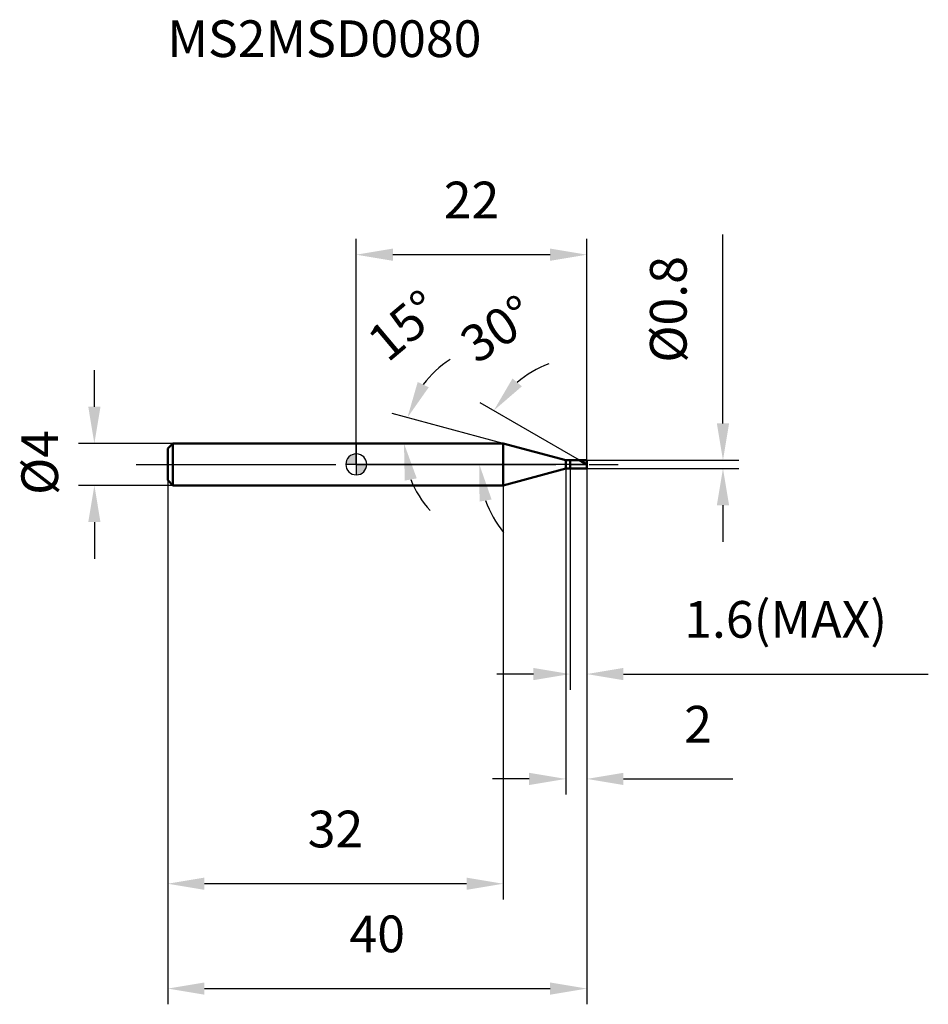
# Model space of a CAD drawing. Units: millimetres. Extents: x -32.1 to 54.6, y -51.5 to 42.4.
import ezdxf

# ---------------------------------------------------------------- set-up
doc = ezdxf.new("R2010")
doc.units = ezdxf.units.MM
doc.linetypes.add('CENTER2', pattern=[28.575, 19.05, -3.175, 3.175, -3.175])
for name, color, linetype, lineweight in [('1', 4, 'Continuous', 50), ('2', 7, 'Continuous', 25), ('4', 2, 'CENTER2', 25), ('cut', 1, 'Continuous', 25), ('nocut', 7, 'Continuous', 25), ('sk1', 4, 'Continuous', 50), ('sk2', 7, 'Continuous', 25), ('sk4', 2, 'CENTER2', 25), ('sk6', 5, 'Continuous', 35)]:
    doc.layers.add(name, color=color, linetype=linetype, lineweight=lineweight)
doc.layers.add('7', color=5, linetype='Continuous')
doc.styles.add('simplex', font='txt.shx', dxfattribs={"height": 3.5})
doc.styles.get("Standard").update_dxf_attribs({"font": 'txt.shx', "bigfont": '@extfont2.shx'})
doc.dimstyles.new('コピー - ISO-25', dxfattribs={"dimscale": 0, "dimtxt": 3.5, "dimasz": 3.5, "dimexe": 1.5, "dimexo": 0, "dimgap": 2.3, "dimtad": 1, "dimdsep": 46, "dimtxsty": 'simplex', "dimcen": 0.09, "dimclrd": 256, "dimclre": 256, "dimclrt": 256, "dimadec": 0, "dimazin": 0, "dimtfac": 1, "dimtofl": 0, "dimtmove": 0, "dimatfit": 3, "dimfxl": 1, "dimtolj": 1, "dimlwd": -1, "dimlwe": -1, "dimarcsym": 0})

# ---------------------------------------------------------------- blocks, each defined once
blk = doc.blocks.new('zero block')
h = blk.add_hatch(color=7)
h.paths.add_polyline_path([(0, 1, 0.414214), (-1, 0), (0, 0)])
h.paths.add_polyline_path([(1, 0), (0, 0), (0, -1, 0.414214)])
at = {"color": 7, "ltscale": 0.2}
for p, q in [((0, -1), (0, 1)), ((-1, 0), (1, 0))]:
    blk.add_line(p, q, dxfattribs=at)
for start, end in [(90, 180), (0, 90), (180, 270), (270, 0)]:
    blk.add_arc((0, 0), 1, start, end, dxfattribs=at)
blk = doc.blocks.new('*D43')
at = {"layer": '2'}
for p, q in [((35, 3.9), (35, 21.917)), ((22, 0.4), (36.5, 0.4)), ((22, -0.4), (36.5, -0.4)), ((35, -3.9), (35, -7.4))]:
    blk.add_line(p, q, dxfattribs=at)
for points in [[(34.417, 3.9), (35.583, 3.9), (35, 0.4)], [(35.583, -3.9), (34.417, -3.9), (35, -0.4)]]:
    blk.add_solid(points, dxfattribs=at)
at = {"layer": 'Defpoints', "color": 0}
for p in [(22, 0.4), (22, -0.4), (35, -0.4)]:
    blk.add_point(p, dxfattribs=at)
at = {"layer": '2', "insert": (28.033, 9.7), "char_height": 3.5, "attachment_point": 1, "rotation": 90, "line_spacing_factor": 0.9, "style": 'simplex'}
blk.add_mtext('\\A1;%%c0.8', dxfattribs=at)
blk = doc.blocks.new('*D44')
at = {"layer": '2'}
for p, q in [((14.029, 2), (3.426, 4.841)), ((11.008, 2), (3.052, 2))]:
    blk.add_line(p, q, dxfattribs=at)
for start, end in [(122.43269, 143.71634), (201.28366, 222.56731)]:
    blk.add_arc((14.029, 2), 9.476, start, end, dxfattribs=at)
for points in [[(5.864, 7.86), (6.916, 7.356), (4.875, 4.453)], [(5.772, -1.332), (4.625, -1.548), (4.552, 2)]]:
    blk.add_solid(points, dxfattribs=at)
at = {"layer": 'Defpoints', "color": 0}
for p in [(4.588, 2.826), (11.008, 2), (11.048, 2), (14.029, 2), (14.068, 1.99)]:
    blk.add_point(p, dxfattribs=at)
at = {"layer": '2', "insert": (3.447, 14.586), "char_height": 3.5, "attachment_point": 2, "rotation": 40.05596, "line_spacing_factor": 0.9, "style": 'simplex'}
blk.add_mtext('\\A1;15%%d', dxfattribs=at)
blk = doc.blocks.new('*D45')
at = {"layer": '2'}
for p, q in [((21.307, 0.4), (11.818, 5.879)), ((22, 0), (10.243, 0))]:
    blk.add_line(p, q, dxfattribs=at)
for start, end in [(110.70711, 130.35355), (199.64645, 219.29289)]:
    blk.add_arc((22, 0), 10.257, start, end, dxfattribs=at)
for points in [[(14.91, 8.19), (15.806, 7.443), (13.117, 5.129)], [(12.915, -3.349), (11.765, -3.548), (11.743, 0)]]:
    blk.add_solid(points, dxfattribs=at)
at = {"layer": 'Defpoints', "color": 0}
for p in [(11.898, 1.781), (21.307, 0.4), (21.468, 0.307), (22, 0), (22.186, 0)]:
    blk.add_point(p, dxfattribs=at)
at = {"layer": '2', "insert": (12.52, 14.381), "char_height": 3.5, "attachment_point": 2, "rotation": 33.39202, "line_spacing_factor": 0.9, "style": 'simplex'}
blk.add_mtext('\\A1;30%%d', dxfattribs=at)
blk = doc.blocks.new('*D46')
at = {"layer": '2'}
for p, q in [((20, -0.4), (20, -31.5)), ((22, -0.4), (22, -31.5)), ((16.5, -30), (13, -30)), ((25.5, -30), (35.933, -30))]:
    blk.add_line(p, q, dxfattribs=at)
for points in [[(16.5, -30.583), (16.5, -29.417), (20, -30)], [(25.5, -29.417), (25.5, -30.583), (22, -30)]]:
    blk.add_solid(points, dxfattribs=at)
at = {"layer": 'Defpoints', "color": 0}
for p in [(20, -0.4), (22, -0.4), (22, -30)]:
    blk.add_point(p, dxfattribs=at)
at = {"layer": '2', "insert": (31.3, -23.033), "char_height": 3.5, "attachment_point": 1, "line_spacing_factor": 0.9, "style": 'simplex'}
blk.add_mtext('\\A1;2', dxfattribs=at)
blk = doc.blocks.new('*D47')
at = {"layer": '2'}
for p, q in [((20.4, -0.4), (20.4, -21.5)), ((22, -0.4), (22, -21.5)), ((16.9, -20), (13.4, -20)), ((25.5, -20), (54.6, -20))]:
    blk.add_line(p, q, dxfattribs=at)
for points in [[(16.9, -20.583), (16.9, -19.417), (20.4, -20)], [(25.5, -19.417), (25.5, -20.583), (22, -20)]]:
    blk.add_solid(points, dxfattribs=at)
at = {"layer": 'Defpoints', "color": 0}
for p in [(20.4, -0.4), (22, -0.4), (22, -20)]:
    blk.add_point(p, dxfattribs=at)
at = {"layer": '2', "insert": (31.3, -13.033), "char_height": 3.5, "attachment_point": 1, "line_spacing_factor": 0.9, "style": 'simplex'}
blk.add_mtext('\\A1;1.6(MAX)', dxfattribs=at)
blk = doc.blocks.new('*D48')
at = {"layer": 'Defpoints', "color": 0}
for p in [(-25, 2), (-17.5, 2), (-17.5, -2)]:
    blk.add_point(p, dxfattribs=at)
at = {"layer": 'sk2'}
for p, q in [((-25, 5.5), (-25, 9)), ((-17.5, 2), (-26.5, 2)), ((-17.5, -2), (-26.5, -2)), ((-25, -5.5), (-25, -9))]:
    blk.add_line(p, q, dxfattribs=at)
for points in [[(-25.583, 5.5), (-24.417, 5.5), (-25, 2)], [(-24.417, -5.5), (-25.583, -5.5), (-25, -2)]]:
    blk.add_solid(points, dxfattribs=at)
at = {"layer": 'sk2', "insert": (-31.967, -2.917), "char_height": 3.5, "attachment_point": 1, "rotation": 90, "line_spacing_factor": 0.9, "style": 'simplex'}
blk.add_mtext('\\A1;%%c4', dxfattribs=at)
blk = doc.blocks.new('*D49')
at = {"layer": 'Defpoints', "color": 0}
for p in [(22, -0.4), (-18, -1.5), (22, -50)]:
    blk.add_point(p, dxfattribs=at)
at = {"layer": 'sk2'}
for p, q in [((22, -0.4), (22, -51.5)), ((-18, -1.5), (-18, -51.5)), ((-14.5, -50), (18.5, -50))]:
    blk.add_line(p, q, dxfattribs=at)
for points in [[(-14.5, -49.417), (-14.5, -50.583), (-18, -50)], [(18.5, -50.583), (18.5, -49.417), (22, -50)]]:
    blk.add_solid(points, dxfattribs=at)
at = {"layer": 'sk2', "insert": (2, -43.033), "char_height": 3.5, "attachment_point": 2, "line_spacing_factor": 0.9, "style": 'simplex'}
blk.add_mtext('\\A1;40', dxfattribs=at)
blk = doc.blocks.new('*D50')
at = {"layer": 'Defpoints', "color": 0}
for p in [(-18, -1.5), (14.029, -2), (-18, -40)]:
    blk.add_point(p, dxfattribs=at)
at = {"layer": 'sk2'}
for p, q in [((-18, -1.5), (-18, -41.5)), ((14.029, -2), (14.029, -41.5)), ((10.529, -40), (-14.5, -40))]:
    blk.add_line(p, q, dxfattribs=at)
for points in [[(-14.5, -39.417), (-14.5, -40.583), (-18, -40)], [(10.529, -40.583), (10.529, -39.417), (14.029, -40)]]:
    blk.add_solid(points, dxfattribs=at)
at = {"layer": 'sk2', "insert": (-1.986, -33.033), "char_height": 3.5, "attachment_point": 2, "line_spacing_factor": 0.9, "style": 'simplex'}
blk.add_mtext('\\A1;32', dxfattribs=at)
blk = doc.blocks.new('*D51')
at = {"layer": '2'}
for p, q in [((0, 0), (0, 21.5)), ((22, 0.4), (22, 21.5)), ((18.5, 20), (3.5, 20))]:
    blk.add_line(p, q, dxfattribs=at)
for points in [[(3.5, 20.583), (3.5, 19.417), (0, 20)], [(18.5, 19.417), (18.5, 20.583), (22, 20)]]:
    blk.add_solid(points, dxfattribs=at)
at = {"layer": 'Defpoints', "color": 0}
for p in [(0, 20), (0, 0), (22, 0.4)]:
    blk.add_point(p, dxfattribs=at)
at = {"layer": '2', "insert": (11, 26.967), "char_height": 3.5, "attachment_point": 2, "line_spacing_factor": 0.9, "style": 'simplex'}
blk.add_mtext('\\A1;22', dxfattribs=at)

msp = doc.modelspace()

# ---------------------------------------------------------------- linework, layer by layer
at = {"layer": '1'}
for p, q in [((14.029, 2), (0, 2)), ((20, 0.4), (14.029, 2)), ((14.029, 2), (14.029, -2)), ((20, 0.4), (22, 0.4)), ((20, -0.4), (20, 0.4)), ((20.4, 0.4), (20.4, -0.4)), ((22, 0), (21.307, 0.4)), ((22, 0.4), (22, -0.4)), ((14.029, -2), (20, -0.4)), ((22, -0.4), (20, -0.4)), ((0, -2), (14.029, -2))]:
    msp.add_line(p, q, dxfattribs=at)
at = {"layer": '4'}
msp.add_line((0, 0), (25, 0), dxfattribs=at)
at = {"layer": '7'}
for p, q in [((20.4, 0.4), (22, 0.4)), ((20.4, 0.4), (20.4, -0.4)), ((22, 0.4), (22, -0.4)), ((22, -0.4), (20.4, -0.4))]:
    msp.add_line(p, q, dxfattribs=at)
at = {"layer": 'cut'}
for p, q in [((20.4, 0.4), (22, 0.4)), ((20.4, 0.4), (20.4, 0)), ((20.4, 0), (22, 0)), ((22, 0.4), (22, 0))]:
    msp.add_line(p, q, dxfattribs=at)
at = {"layer": 'nocut'}
for p, q in [((0, 2), (0, 0)), ((14.029, 2), (0, 2)), ((20, 0.4), (14.029, 2)), ((20.4, 0), (0, 0)), ((20, 0.4), (20.4, 0.4)), ((20.4, 0.4), (20.4, 0))]:
    msp.add_line(p, q, dxfattribs=at)
at = {"layer": 'sk1'}
for p, q in [((-18, 1.5), (-17.5, 2)), ((-17.5, 2), (-17.5, -2)), ((0, 2), (-17.5, 2)), ((-18, 1.5), (-18, -1.5)), ((-18, -1.5), (-17.5, -2)), ((-17.5, -2), (0, -2))]:
    msp.add_line(p, q, dxfattribs=at)
at = {"layer": 'sk4'}
msp.add_line((-21, 0), (0, 0), dxfattribs=at)

# ---------------------------------------------------------------- block references
at = {"rotation": 180}
msp.add_blockref('zero block', (0, 0), dxfattribs=at)

# ---------------------------------------------------------------- texts
at = {"layer": 'sk6', "insert": (-18.037, 42.354), "char_height": 3.5, "width": 29.75, "attachment_point": 1, "line_spacing_factor": 0.9}
msp.add_mtext('MS2MSD0080', dxfattribs=at)

# ---------------------------------------------------------------- dimensions: what is measured, and where the dimension line sits
at = {"layer": '2'}
dim = msp.add_linear_dim(base=(0, 20), p1=(22, 0.4), p2=(0, 0), angle=180, dimstyle='コピー - ISO-25', override={"dimscale": 1, "dimdec": 1}, dxfattribs=at)
dim.commit()
dim.dimension.update_dxf_attribs({"geometry": '*D51', "text_midpoint": (11, 20), "dimtype": 160})
dim = msp.add_linear_dim(base=(35, -0.4), p1=(22, 0.4), p2=(22, -0.4), angle=270, text='%%c<>', dimstyle='コピー - ISO-25', override={"dimscale": 1, "dimdec": 1}, dxfattribs=at)
dim.commit()
dim.dimension.update_dxf_attribs({"geometry": '*D43', "text_midpoint": (35, 14.658), "dimtype": 160})
for base, line1, line2, picture, middle in [((4.5884, 2.8259), ((14.0676, 1.9896), (14.0287, 2)), ((11.0482, 2), (11.0079, 2)), '*D44', (7.9303, 9.2534)), ((11.898, 1.781), ((21.468, 0.307), (21.307, 0.4)), ((22.186, 0), (22, 0)), '*D45', (16.355, 8.564))]:
    dim = msp.add_angular_dim_2l(base=base, line1=line1, line2=line2, dimstyle='コピー - ISO-25', override={"dimscale": 1, "dimdec": 1}, dxfattribs=at)
    dim.commit()
    dim.dimension.update_dxf_attribs({"geometry": picture, "text_midpoint": middle, "dimtype": 162})
dim = msp.add_linear_dim(base=(22, -30), p1=(20, -0.4), p2=(22, -0.4), dimstyle='コピー - ISO-25', override={"dimscale": 1, "dimdec": 1}, dxfattribs=at)
dim.commit()
dim.dimension.update_dxf_attribs({"geometry": '*D46', "text_midpoint": (32.467, -30), "dimtype": 160})
dim = msp.add_linear_dim(base=(22, -20), p1=(20.4, -0.4), p2=(22, -0.4), text='<>(MAX)', dimstyle='コピー - ISO-25', override={"dimscale": 1, "dimdec": 1}, dxfattribs=at)
dim.commit()
dim.dimension.update_dxf_attribs({"geometry": '*D47', "text_midpoint": (41.8, -20), "dimtype": 160})
at = {"layer": 'sk2'}
dim = msp.add_linear_dim(base=(-25, 2), p1=(-17.5, -2), p2=(-17.5, 2), angle=90, text='%%c<>', dimstyle='コピー - ISO-25', override={"dimscale": 1, "dimdec": 1}, dxfattribs=at)
dim.commit()
dim.dimension.update_dxf_attribs({"geometry": '*D48', "text_midpoint": (-25, 0), "dimtype": 160})
dim = msp.add_linear_dim(base=(22, -50), p1=(-18, -1.5), p2=(22, -0.4), dimstyle='コピー - ISO-25', override={"dimscale": 1, "dimdec": 1}, dxfattribs=at)
dim.commit()
dim.dimension.update_dxf_attribs({"geometry": '*D49', "text_midpoint": (2, -50), "dimtype": 160})
dim = msp.add_linear_dim(base=(-18, -40), p1=(14.029, -2), p2=(-18, -1.5), angle=180, dimstyle='コピー - ISO-25', override={"dimscale": 1, "dimdec": 1}, dxfattribs=at)
dim.commit()
dim.dimension.update_dxf_attribs({"geometry": '*D50', "text_midpoint": (-1.986, -40), "dimtype": 160})

doc.saveas('drawing.dxf')
